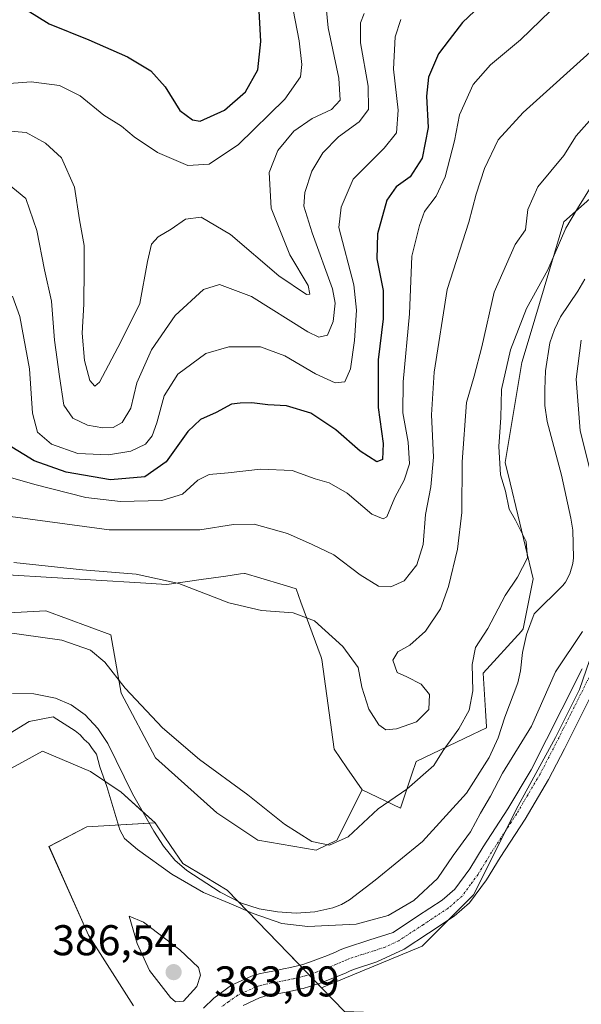
# Model space of a CAD drawing. Units: metres. Extents: x 597312 to 600761, y 4722176 to 4724538.
# Drawn here: x 599283 to 599414, y 4722646 to 4722875 of the extents above; entities that cross this region are included whole.
import ezdxf
from ezdxf.enums import TextEntityAlignment as Align

# ---------------------------------------------------------------- set-up
doc = ezdxf.new("R2010")
doc.units = ezdxf.units.M
doc.header["$MEASUREMENT"] = 0
doc.linetypes.add('TRAZO_Y_PUNTO', pattern=[1, 0.5, -0.25, 0, -0.25])
for name, color, linetype, lineweight in [('Carátula', 7, 'Continuous', 5), ('Corriente natural lineal', 142, 'Continuous', 13), ('Cultivos herbáceos CxS', 92, 'Continuous', 0), ('Curva de nivel maestra', 36, 'Continuous', 30), ('Curva de nivel normal', 36, 'Continuous', 0), ('Matorral', 135, 'Continuous', 0), ('Matorral CxS', 135, 'Continuous', 0), ('Pastizal CxS', 92, 'Continuous', 0), ('Pista no pavimentada', 254, 'Continuous', 13), ('Pista no pavimentada Cxs', 254, 'Continuous', 0), ('Pista pavimentada eje', 135, 'TRAZO_Y_PUNTO', 0), ('Punto de cota en terreno', 7, 'Continuous', 0), ('Rótulo de punto de cota en terreno', 19, 'Continuous', 0)]:
    doc.layers.add(name, color=color, linetype=linetype, lineweight=lineweight)
doc.styles.add('Arial', font='txt', dxfattribs={"height": 0.2})

# ---------------------------------------------------------------- blocks, each defined once
blk = doc.blocks.new('*U158')
at = {"layer": 'Cultivos herbáceos CxS', "color": 92, "linetype": 'Continuous', "lineweight": 0}
for points in [[(599281.28, 4722700.53, 380), (599288.45, 4722704.51, 380.05), (599299.61, 4722699.73, 380.04), (599306.78, 4722694.95, 379.45), (599314.69, 4722687.79, 379.45), (599298.81, 4722686.91, 380.56), (599289.98, 4722682.32, 380.84), (599299.2, 4722661.65, 381.89), (599309.7, 4722645.12, 382.6)], [(599358.79, 4722643.82, 382.38), (599353.46, 4722649.35, 381.92), (599376.91, 4722659.08, 381.17), (599388.87, 4722671.04, 381), (599399.23, 4722691.76, 380.84), (599407.99, 4722707.7, 380.73), (599413.57, 4722718.86, 380.77), (599417.41, 4722730.13, 380.49), (599420.78, 4722726.63, 380.8), (599422.94, 4722724.38, 381.24), (599424.85, 4722722.39, 381.93), (599447.99, 4722698.3, 387.94), (599473.05, 4722707.35, 393.98), (599482.71, 4722704.31, 394.44), (599518.26, 4722693.13, 396.75), (599566.28, 4722677.76, 396.8), (599581.56, 4722694.42, 400.02), (599595.77, 4722715.1, 404.42)]]:
    blk.add_polyline3d(points, dxfattribs=at)
blk = doc.blocks.new('*U168')
at = {"layer": 'Curva de nivel normal', "color": 36, "linetype": 'Continuous', "lineweight": 0}
blk.add_polyline3d([(599371.97, 4722875.01, 405), (599370.6, 4722871.01, 405), (599370.24, 4722863.48, 405), (599371.33, 4722853.91, 405), (599370.95, 4722848.58, 405), (599368.06, 4722845.04, 405), (599360.83, 4722837.84, 405), (599358.07, 4722831.27, 405), (599357.5, 4722826.54, 405), (599360.98, 4722813.19, 405), (599361.64, 4722807.29, 405), (599361.12, 4722800.24, 405), (599360.2, 4722793.65, 405), (599358.89, 4722790.61, 405), (599356.6, 4722790.37, 405), (599352.03, 4722792.42, 405), (599344.92, 4722796.64, 405), (599339.21, 4722798.73, 405), (599331.87, 4722798.76, 405), (599326.54, 4722797.16, 405), (599319.98, 4722792.35, 405), (599316.78, 4722787.36, 405), (599315.12, 4722781.04, 405), (599314, 4722778.02, 405), (599312.43, 4722776.08, 405), (599309.05, 4722774.46, 405), (599303.83, 4722773.55, 405), (599296.7, 4722773.92, 405), (599290.56, 4722776.07, 405), (599287.32, 4722778.87, 405), (599286.16, 4722783.3, 405), (599285.41, 4722793.59, 405), (599283.19, 4722805.79, 405), (599281.49, 4722810.58, 405)], dxfattribs=at)
blk = doc.blocks.new('*U170')
at = {"layer": 'Curva de nivel normal', "color": 36, "linetype": 'Continuous', "lineweight": 0}
blk.add_polyline3d([(599415.91, 4722851.45, 385), (599412.75, 4722847.88, 385), (599409.91, 4722843.36, 385), (599403.88, 4722836.02, 385), (599401.48, 4722830.76, 385), (599400.96, 4722826.01, 385), (599398.57, 4722822.56, 385), (599393.64, 4722811.45, 385), (599390.82, 4722798.71, 385), (599388.99, 4722791.92, 385), (599387.25, 4722785.77, 385), (599386.25, 4722771.95, 385), (599386.14, 4722760.13, 385), (599385.11, 4722751.56, 385), (599383.03, 4722742.9, 385), (599381.16, 4722737.66, 385), (599377.68, 4722732.5, 385), (599374.02, 4722729.24, 385), (599371.23, 4722727.63, 385), (599370.07, 4722725.68, 385), (599371.08, 4722722.88, 385), (599373.3, 4722721.82, 385), (599376.64, 4722720.15, 385), (599378.64, 4722717.72, 385), (599378.49, 4722714.22, 385), (599375.61, 4722711.34, 385), (599370.96, 4722709.69, 385), (599368.45, 4722709.51, 385), (599366.79, 4722710.63, 385), (599364.45, 4722714.3, 385), (599362.82, 4722719.4, 385), (599361.98, 4722724, 385), (599358.44, 4722728.9, 385), (599351.86, 4722734.91, 385), (599346.88, 4722736.78, 385), (599339.48, 4722737.29, 385), (599331.84, 4722739.08, 385), (599320.19, 4722743.58, 385), (599310.31, 4722745.77, 385), (599297.76, 4722746.76, 385), (599281.82, 4722748.44, 385)], dxfattribs=at)
blk = doc.blocks.new('*U177')
at = {"layer": 'Curva de nivel normal', "color": 36, "linetype": 'Continuous', "lineweight": 0}
blk.add_polyline3d([(599406.8, 4722877.03, 395), (599399.83, 4722870.26, 395), (599392.82, 4722864.48, 395), (599388.79, 4722859.9, 395), (599385.58, 4722852.8, 395), (599384.46, 4722846.79, 395), (599382.27, 4722838.37, 395), (599380.16, 4722833.85, 395), (599377.43, 4722830.31, 395), (599376.31, 4722827.04, 395), (599374.52, 4722819.89, 395), (599373.93, 4722806.47, 395), (599372.44, 4722790.59, 395), (599372.37, 4722783.35, 395), (599373.62, 4722776.56, 395), (599373.93, 4722771.44, 395), (599372.73, 4722767.66, 395), (599370.53, 4722763.63, 395), (599368.66, 4722759.15, 395), (599367.78, 4722758.65, 395), (599365.15, 4722759.77, 395), (599359.43, 4722764.65, 395), (599355.22, 4722767.03, 395), (599351.99, 4722767.97, 395), (599346.63, 4722769.89, 395), (599339.25, 4722770.2, 395), (599331.71, 4722769.35, 395), (599327.3, 4722768.98, 395), (599324.64, 4722767.67, 395), (599321.1, 4722764.4, 395), (599316.26, 4722762.95, 395), (599306.66, 4722762.71, 395), (599298.56, 4722763.61, 395), (599286.65, 4722766.65, 395), (599277.1, 4722769.41, 395)], dxfattribs=at)
blk = doc.blocks.new('*U180')
at = {"layer": 'Curva de nivel normal', "color": 36, "linetype": 'Continuous', "lineweight": 0}
blk.add_polyline3d([(599354.51, 4722877.9, 415), (599354.98, 4722873.1, 415), (599357.52, 4722861.37, 415), (599357.81, 4722856.21, 415), (599355.75, 4722854.03, 415), (599351.27, 4722851.97, 415), (599346.99, 4722848.98, 415), (599343.29, 4722844.47, 415), (599341.23, 4722839.37, 415), (599341.7, 4722831.09, 415), (599346.1, 4722820.15, 415), (599350.32, 4722813, 415), (599350.72, 4722810.98, 415), (599349.97, 4722810.9, 415), (599343.5, 4722815.26, 415), (599332.27, 4722824.92, 415), (599325.44, 4722828.98, 415), (599321.75, 4722828.47, 415), (599318.45, 4722826.2, 415), (599315.37, 4722824.41, 415), (599313.88, 4722822.69, 415), (599312.9, 4722818.64, 415), (599311.1, 4722808.86, 415), (599306.75, 4722799.89, 415), (599301.72, 4722790.5, 415), (599300.69, 4722789.55, 415), (599299.5, 4722790.86, 415), (599298.27, 4722795.58, 415), (599297.68, 4722801.89, 415), (599298.09, 4722808.68, 415), (599298.14, 4722817.01, 415), (599298.17, 4722822.34, 415), (599297.12, 4722828.33, 415), (599295.93, 4722835.95, 415), (599292.88, 4722842.8, 415), (599289.14, 4722846.18, 415), (599284.67, 4722848.72, 415), (599274.44, 4722849.53, 415)], dxfattribs=at)
blk = doc.blocks.new('*U184')
at = {"layer": 'Curva de nivel normal', "color": 36, "linetype": 'Continuous', "lineweight": 0}
blk.add_polyline3d([(599417.57, 4722868.8, 390), (599400.39, 4722853.35, 390), (599394.59, 4722846.96, 390), (599391.43, 4722840.33, 390), (599389.48, 4722834.32, 390), (599387.77, 4722827.77, 390), (599382.76, 4722812.09, 390), (599379.66, 4722792.85, 390), (599379.06, 4722782.92, 390), (599379.53, 4722773.01, 390), (599378.92, 4722766.09, 390), (599377.67, 4722759.7, 390), (599377.14, 4722752.69, 390), (599375.64, 4722747.96, 390), (599372.68, 4722744.23, 390), (599369.64, 4722742.78, 390), (599366.74, 4722742.98, 390), (599362.46, 4722745.62, 390), (599356.36, 4722750.24, 390), (599351.29, 4722752.67, 390), (599345.51, 4722755.23, 390), (599337.79, 4722757.43, 390), (599332.93, 4722757.34, 390), (599325.12, 4722756.09, 390), (599304.03, 4722756.08, 390), (599275.2, 4722760, 390)], dxfattribs=at)
blk = doc.blocks.new('*U190')
at = {"layer": 'Curva de nivel normal', "color": 36, "linetype": 'Continuous', "lineweight": 0}
blk.add_polyline3d([(599363.37, 4722876.46, 410), (599362.57, 4722874.22, 410), (599362.55, 4722869.62, 410), (599364.3, 4722859.48, 410), (599364.42, 4722854.06, 410), (599362.26, 4722851.15, 410), (599357.41, 4722847.67, 410), (599353.75, 4722843.95, 410), (599351.17, 4722839.68, 410), (599349.6, 4722834.68, 410), (599349.35, 4722831.56, 410), (599351.29, 4722825.31, 410), (599356.05, 4722812.23, 410), (599356.61, 4722808.88, 410), (599356.17, 4722804.63, 410), (599354.82, 4722801.44, 410), (599352.8, 4722801.02, 410), (599350.29, 4722802.2, 410), (599337.17, 4722810.46, 410), (599329.69, 4722813.24, 410), (599325.97, 4722812.12, 410), (599319.4, 4722806.06, 410), (599313.86, 4722798.06, 410), (599310.4, 4722790.35, 410), (599309.03, 4722784.46, 410), (599307.03, 4722781.09, 410), (599304.94, 4722779.94, 410), (599302.5, 4722779.9, 410), (599298.98, 4722780.51, 410), (599295.52, 4722782.11, 410), (599293.46, 4722785.12, 410), (599292.44, 4722791.81, 410), (599291.26, 4722800.31, 410), (599290.58, 4722809.36, 410), (599288.94, 4722816.72, 410), (599287.12, 4722825.83, 410), (599284.6, 4722833.3, 410), (599280.21, 4722836.91, 410)], dxfattribs=at)
blk = doc.blocks.new('*U198')
at = {"layer": 'Curva de nivel maestra', "color": 36, "linetype": 'Continuous', "lineweight": 30}
blk.add_polyline3d([(599391.88, 4722879.68, 400), (599386.29, 4722874.34, 400), (599383.18, 4722870.3, 400), (599380.67, 4722867.01, 400), (599378.35, 4722861.61, 400), (599377.89, 4722857.13, 400), (599378.29, 4722849.88, 400), (599376.9, 4722842.72, 400), (599374.14, 4722838.36, 400), (599370.83, 4722836.07, 400), (599368.71, 4722832.91, 400), (599366.47, 4722825.07, 400), (599366.36, 4722819.22, 400), (599367.84, 4722811.87, 400), (599367.83, 4722805.23, 400), (599366.66, 4722795.69, 400), (599366.65, 4722784.57, 400), (599367.84, 4722776.22, 400), (599367.63, 4722772.48, 400), (599366.38, 4722771.97, 400), (599362.44, 4722774.41, 400), (599356.77, 4722779.43, 400), (599350.93, 4722783.28, 400), (599345.3, 4722784.96, 400), (599340.97, 4722785.24, 400), (599337.2, 4722785.72, 400), (599334.54, 4722785.58, 400), (599332.47, 4722785.38, 400), (599328.95, 4722783.42, 400), (599325.3, 4722781.79, 400), (599322.3, 4722779.01, 400), (599317.3, 4722771.96, 400), (599312.3, 4722768.41, 400), (599304.3, 4722767.74, 400), (599293.94, 4722769.54, 400), (599286.52, 4722772.15, 400), (599280.28, 4722775.99, 400)], dxfattribs=at)
blk = doc.blocks.new('5PATER')
at = {"layer": 'Carátula', "linetype": 'Continuous', "lineweight": 5}
h = blk.add_hatch(color=250, dxfattribs=at)
edge = h.paths.add_edge_path()
edge.add_ellipse((0, 0.01), major_axis=(-1.33, -1.34), ratio=0.999422, start_angle=0, end_angle=360)

msp = doc.modelspace()

# ---------------------------------------------------------------- linework, layer by layer
at = {"layer": 'Corriente natural lineal', "color": 142, "linetype": 'Continuous', "lineweight": 13}
msp.add_polyline3d([(599414.83, 4722814.55, 379.81), (599413.2, 4722811.74, 379.8), (599409.16, 4722805.77, 379.8), (599407.69, 4722802.79, 379.79), (599406.67, 4722799.66, 379.8), (599405.65, 4722793.18, 380.03), (599405.45, 4722788.83, 379.96), (599405.49, 4722785.08, 379.89), (599405.98, 4722781.37, 379.85), (599409.36, 4722768.8, 379.81), (599411.55, 4722758.84, 379.79), (599412.01, 4722756.03, 379.8), (599412.17, 4722749.55, 379.81), (599412, 4722748.25, 379.81), (599411.28, 4722745.84, 379.77), (599410.28, 4722743.9, 379.73), (599409.67, 4722743.13, 379.72), (599402.99, 4722736.48, 379.74), (599401.17, 4722731.72, 379.68), (599400.27, 4722727.53, 379.65), (599399.83, 4722723.21, 379.62), (599399.15, 4722720.43, 379.63), (599396.14, 4722712.41, 379.63), (599394.57, 4722707.62, 379.68), (599392.53, 4722703.05, 379.72), (599387.2, 4722694.73, 379.75), (599376.98, 4722683.46, 379.64), (599365.95, 4722674.47, 379.59), (599359.95, 4722669.84, 379.49), (599358.12, 4722668.74, 379.48), (599356.12, 4722667.96, 379.51), (599351.92, 4722667.05, 379.59), (599347.54, 4722666.73, 379.61), (599343.17, 4722667.04, 379.68), (599338.96, 4722667.78, 379.66), (599334.85, 4722669.12, 379.67), (599329.86, 4722671.66, 379.7), (599322.08, 4722676.68, 379.6), (599319.28, 4722679.09, 379.52), (599316.63, 4722682.33, 379.5), (599314.38, 4722685.84, 379.48), (599309.44, 4722694.59, 379.42), (599303.71, 4722706.3, 379.39), (599301.39, 4722709.82, 379.34), (599298.43, 4722712.97, 379.36), (599295.18, 4722715.32, 379.32), (599291.49, 4722716.83, 379.31), (599286.48, 4722717.87, 379.25), (599281.47, 4722717.98, 379.2)], dxfattribs=at)
at = {"layer": 'Cultivos herbáceos CxS', "color": 92, "linetype": 'Continuous', "lineweight": 0}
for points in [[(599269.9, 4722746.23, 384.4), (599311.3, 4722743.73, 384.63), (599317.45, 4722743.35, 384.73), (599325.4, 4722744.49, 385.45), (599331.16, 4722745.31, 386.02), (599334.58, 4722745.8, 386.23), (599335.54, 4722745.94, 386.28), (599335.6, 4722745.92, 386.28), (599335.68, 4722745.9, 386.27), (599339.33, 4722744.81, 386.03), (599344.5, 4722743.26, 385.68), (599347.31, 4722742.42, 385.71), (599347.54, 4722742.35, 385.75), (599348.67, 4722739.23, 385.35), (599353.35, 4722726.38, 384.08), (599353.52, 4722725.91, 384.05), (599356.39, 4722704.97, 381.97), (599359.37, 4722700.64, 381.55), (599362.89, 4722695.53, 380.75), (599362.89, 4722695.53, 380.75), (599356.99, 4722683.79, 380.02), (599352.21, 4722681.4, 379.83), (599338.66, 4722683.79, 379.53), (599329.1, 4722690.17, 379.52), (599314.75, 4722702.92, 379.36), (599306.78, 4722718.06, 379.59), (599304.39, 4722731.61, 382.3), (599289.25, 4722737.19, 383.31), (599273.31, 4722736.39, 382.08)], [(599362.89, 4722695.53, 380.75), (599359.37, 4722700.64, 381.55), (599356.39, 4722704.97, 381.97), (599353.52, 4722725.91, 384.05), (599353.35, 4722726.38, 384.08), (599348.67, 4722739.23, 385.35), (599347.54, 4722742.35, 385.75), (599347.31, 4722742.42, 385.71), (599344.5, 4722743.26, 385.68), (599339.33, 4722744.81, 386.03), (599335.68, 4722745.9, 386.27), (599335.6, 4722745.92, 386.28), (599335.54, 4722745.94, 386.28), (599334.58, 4722745.8, 386.23), (599331.16, 4722745.31, 386.02), (599325.4, 4722744.49, 385.45), (599317.45, 4722743.35, 384.73), (599311.3, 4722743.73, 384.63), (599269.9, 4722746.23, 384.4)], [(599273.31, 4722736.39, 382.08), (599289.25, 4722737.19, 383.31), (599304.39, 4722731.61, 382.3), (599306.78, 4722718.06, 379.59), (599314.75, 4722702.92, 379.36), (599329.1, 4722690.17, 379.52), (599338.66, 4722683.79, 379.53), (599352.21, 4722681.4, 379.83), (599356.99, 4722683.79, 380.02), (599362.89, 4722695.53, 380.75)], [(599417.41, 4722730.13, 380.49), (599413.57, 4722718.86, 380.77), (599407.99, 4722707.7, 380.73), (599399.23, 4722691.76, 380.84), (599396.31, 4722685.93, 380.78), (599388.87, 4722671.04, 381), (599382.92, 4722665.09, 381.06), (599376.91, 4722659.08, 381.17), (599353.46, 4722649.35, 381.92)], [(599314.69, 4722687.79, 379.45), (599311.81, 4722690.4, 379.45), (599306.78, 4722694.95, 379.45), (599299.61, 4722699.73, 380.04), (599288.45, 4722704.51, 380.05), (599281.28, 4722700.53, 380), (599266.14, 4722690.96, 380.08), (599256.57, 4722677.42, 380.46), (599251.95, 4722670.06, 380.36), (599250.19, 4722667.26, 380.52), (599248.51, 4722664.58, 380.26), (599247.78, 4722663.42, 380.1), (599263.19, 4722633.48, 380.95)], [(599309.7, 4722645.12, 382.6), (599299.2, 4722661.65, 381.89), (599289.97, 4722682.32, 380.84), (599298.8, 4722686.91, 380.56), (599313.32, 4722687.71, 379.47), (599314.69, 4722687.79, 379.45)], [(599353.46, 4722649.35, 381.92), (599358.79, 4722643.82, 382.38), (599396.26, 4722642.53, 384.34), (599438.14, 4722640.74, 385.67), (599462.49, 4722669.73, 388.03), (599464.13, 4722671.04, 388.29), (599470.05, 4722675.74, 388.29), (599470.65, 4722676.22, 388.2), (599478.03, 4722674.91, 389.38), (599487.23, 4722673.29, 389.14), (599530.61, 4722659.33, 393.22), (599556.95, 4722655.57, 395.63), (599557.74, 4722655.45, 395.72), (599574.58, 4722651.98, 398.46), (599637.63, 4722610.76, 407.16)]]:
    msp.add_polyline3d(points, dxfattribs=at)
at = {"layer": 'Curva de nivel maestra', "color": 36, "linetype": 'Continuous', "lineweight": 30}
msp.add_polyline3d([(599284.86, 4722877.22, 425), (599290, 4722874.04, 425), (599299.28, 4722870.32, 425), (599308.29, 4722866.33, 425), (599313.7, 4722863.07, 425), (599317, 4722859.37, 425), (599320.44, 4722853.86, 425), (599323.44, 4722851.62, 425), (599325.17, 4722851.37, 425), (599330.83, 4722853.87, 425), (599335.76, 4722858.17, 425), (599338.61, 4722863.29, 425), (599339.29, 4722869.88, 425), (599338.77, 4722879.99, 425)], dxfattribs=at)
at = {"layer": 'Curva de nivel normal', "color": 36, "linetype": 'Continuous', "lineweight": 0}
for points in [[(599268.75, 4722880.14, 420), (599268.95, 4722874.43, 420), (599269.22, 4722870.28, 420), (599268.71, 4722866.08, 420), (599267.76, 4722862.39, 420), (599269.01, 4722860.47, 420), (599271.95, 4722859.79, 420), (599278.65, 4722859.96, 420), (599285.83, 4722860.49, 420), (599292.43, 4722859.66, 420), (599297.24, 4722857.24, 420), (599302.72, 4722852.76, 420), (599306.86, 4722850.18, 420), (599309.84, 4722847.7, 420), (599315.28, 4722844, 420), (599322.29, 4722841.03, 420), (599327.25, 4722841.29, 420), (599334.09, 4722845.86, 420), (599344.9, 4722856.48, 420), (599348.55, 4722861.64, 420), (599348.85, 4722864.58, 420), (599348.22, 4722870.04, 420), (599346.83, 4722877.26, 420)], [(599416.24, 4722836.09, 380), (599413.08, 4722831, 380), (599410.39, 4722826.42, 380), (599406.17, 4722816.68, 380), (599401.24, 4722807.68, 380), (599397.47, 4722798.02, 380), (599395.39, 4722788.77, 380), (599395.23, 4722782.3, 380), (599394.78, 4722775.51, 380), (599395.13, 4722768.88, 380), (599396.34, 4722765.07, 380), (599397.16, 4722760.89, 380), (599398.62, 4722758.35, 380), (599401.13, 4722753.35, 380), (599401.42, 4722749.56, 380), (599399.08, 4722745.05, 380), (599396.26, 4722740.78, 380), (599392.18, 4722733.12, 380), (599389.34, 4722728.65, 380), (599388.57, 4722724.73, 380), (599388.72, 4722718.6, 380), (599387.86, 4722714.03, 380), (599385.44, 4722709.7, 380), (599381.79, 4722704.7, 380), (599379.64, 4722701.18, 380), (599373.3, 4722695.63, 380), (599366.64, 4722691.05, 380), (599359.69, 4722684.58, 380), (599355.33, 4722682.6, 380), (599351.24, 4722683.46, 380), (599344.82, 4722687.47, 380), (599336.3, 4722694.36, 380), (599325.02, 4722702.55, 380), (599316.42, 4722709.92, 380), (599307.74, 4722719.18, 380), (599302.96, 4722725.22, 380), (599299.64, 4722728.04, 380), (599292.95, 4722730.37, 380), (599279.13, 4722732.29, 380)], [(599415.85, 4722770.57, 380), (599413.7, 4722779.2, 380), (599412.76, 4722791.24, 380), (599413.97, 4722800.28, 380)], [(599279.91, 4722708.09, 380), (599285.39, 4722711.44, 380), (599290.98, 4722712.48, 380), (599296.05, 4722709.28, 380), (599297.25, 4722708.31, 380), (599298.17, 4722707.23, 380), (599299.24, 4722706.3, 380), (599300.04, 4722705.1, 380), (599301.08, 4722703.8, 380), (599301.82, 4722700.88, 380), (599303.46, 4722696.26, 380), (599306.45, 4722686.15, 380), (599307.54, 4722684.14, 380), (599310.59, 4722681.6, 380), (599318.59, 4722675.82, 380), (599325.95, 4722671.55, 380), (599331.94, 4722669.11, 380), (599337.5, 4722666.67, 380), (599344.21, 4722664.35, 380), (599350.25, 4722663.62, 380), (599361.54, 4722664.2, 380), (599368.97, 4722666.18, 380), (599374.97, 4722669.73, 380), (599380.44, 4722674.82, 380), (599384.14, 4722680.17, 380), (599388.16, 4722685.7, 380), (599390.5, 4722690.03, 380), (599392.81, 4722694.03, 380), (599395.64, 4722699.36, 380), (599402.37, 4722710.36, 380), (599407.99, 4722723.03, 380), (599414.27, 4722732.36, 380)], [(599319.44, 4722646.09, 385), (599321.3, 4722646.25, 385), (599324.38, 4722649.66, 385), (599325.26, 4722652.31, 385), (599324.77, 4722654.1, 385), (599320.45, 4722658.22, 385), (599312.03, 4722664.67, 385), (599308.63, 4722666.03, 385), (599310.48, 4722659.71, 385), (599313.38, 4722653.4, 385), (599318.27, 4722647.09, 385), (599319.44, 4722646.09, 385)]]:
    msp.add_polyline3d(points, dxfattribs=at)
at = {"layer": 'Matorral', "color": 135, "linetype": 'Continuous', "lineweight": 0}
for points in [[(599417.39, 4722834.45, 379.92), (599409.91, 4722827.84, 380.23), (599402.02, 4722801.51, 379.81), (599400.1, 4722795.11, 379.83), (599396.26, 4722771.79, 379.88), (599397.38, 4722767.08, 379.82), (599402.72, 4722744.65, 379.73), (599400.62, 4722733.81, 379.69), (599400.46, 4722733, 379.68), (599400.01, 4722732.5, 379.68), (599391.08, 4722722.68, 379.78), (599391.65, 4722714.02, 379.81), (599391.9, 4722710.16, 379.78), (599391.92, 4722709.97, 379.78), (599388.61, 4722708.38, 379.76), (599375.51, 4722702.09, 381.37), (599374.52, 4722699.13, 380.6), (599371.86, 4722691.22, 379.69), (599362.89, 4722695.53, 380.75)], [(599362.89, 4722695.53, 380.75), (599359.37, 4722700.64, 381.55), (599356.39, 4722704.97, 381.97), (599353.52, 4722725.91, 384.05), (599353.35, 4722726.38, 384.08), (599348.67, 4722739.23, 385.35), (599347.54, 4722742.35, 385.75), (599347.31, 4722742.42, 385.71), (599344.5, 4722743.26, 385.68), (599339.33, 4722744.81, 386.03), (599335.68, 4722745.9, 386.27), (599335.6, 4722745.92, 386.28), (599335.54, 4722745.94, 386.28), (599334.58, 4722745.8, 386.23), (599331.16, 4722745.31, 386.02), (599325.4, 4722744.49, 385.45), (599317.45, 4722743.35, 384.73), (599311.3, 4722743.73, 384.63), (599269.9, 4722746.23, 384.4)], [(599309.7, 4722645.12, 382.6), (599299.2, 4722661.65, 381.89), (599289.97, 4722682.32, 380.84), (599298.8, 4722686.91, 380.56), (599313.32, 4722687.71, 379.47), (599314.69, 4722687.79, 379.45)], [(599353.46, 4722649.35, 381.92), (599352.58, 4722650.26, 381.91), (599350.5, 4722652.42, 381.94), (599348.39, 4722654.61, 381.93), (599345.66, 4722657.44, 381.68), (599333.95, 4722669.58, 379.71), (599331.46, 4722672.15, 379.59), (599326.33, 4722675.25, 379.51), (599321.19, 4722678.35, 379.48), (599318.3, 4722682.55, 379.47), (599315.33, 4722686.86, 379.45), (599314.69, 4722687.79, 379.45)], [(599353.46, 4722649.35, 381.92), (599358.79, 4722643.82, 382.38), (599396.26, 4722642.53, 384.34), (599438.14, 4722640.74, 385.67), (599462.49, 4722669.73, 388.03), (599464.13, 4722671.04, 388.29), (599470.05, 4722675.74, 388.29), (599470.65, 4722676.22, 388.2), (599478.03, 4722674.91, 389.38), (599487.23, 4722673.29, 389.14), (599530.61, 4722659.33, 393.22), (599556.95, 4722655.57, 395.63), (599557.74, 4722655.45, 395.72), (599574.58, 4722651.98, 398.46), (599637.63, 4722610.76, 407.16)]]:
    msp.add_polyline3d(points, dxfattribs=at)
at = {"layer": 'Matorral CxS', "color": 135, "linetype": 'Continuous', "lineweight": 0}
for points in [[(599417.39, 4722834.45, 379.92), (599409.91, 4722827.84, 380.23), (599402.02, 4722801.51, 379.81), (599400.1, 4722795.11, 379.83), (599396.26, 4722771.79, 379.88), (599397.38, 4722767.08, 379.82), (599402.72, 4722744.65, 379.73), (599400.62, 4722733.81, 379.69), (599400.46, 4722733, 379.68), (599400.01, 4722732.5, 379.68), (599391.08, 4722722.68, 379.78), (599391.65, 4722714.02, 379.81), (599391.9, 4722710.16, 379.78), (599391.92, 4722709.97, 379.78), (599388.61, 4722708.38, 379.76), (599375.51, 4722702.09, 381.37), (599374.52, 4722699.13, 380.6), (599371.86, 4722691.22, 379.69), (599362.89, 4722695.53, 380.75), (599359.37, 4722700.64, 381.55), (599356.39, 4722704.97, 381.97), (599353.52, 4722725.91, 384.05), (599353.35, 4722726.38, 384.08), (599348.67, 4722739.23, 385.35), (599347.54, 4722742.35, 385.75), (599347.31, 4722742.42, 385.71), (599344.5, 4722743.26, 385.68), (599339.33, 4722744.81, 386.03), (599335.68, 4722745.9, 386.27), (599335.6, 4722745.92, 386.28), (599335.54, 4722745.94, 386.28), (599334.58, 4722745.8, 386.23), (599331.16, 4722745.31, 386.02), (599325.4, 4722744.49, 385.45), (599317.45, 4722743.35, 384.73), (599311.3, 4722743.73, 384.63), (599269.9, 4722746.23, 384.4)], [(599309.7, 4722645.12, 382.6), (599299.2, 4722661.65, 381.89), (599289.98, 4722682.32, 380.84), (599298.81, 4722686.91, 380.56), (599314.69, 4722687.79, 379.45), (599315.33, 4722686.86, 379.45), (599318.3, 4722682.55, 379.47), (599321.19, 4722678.35, 379.48), (599326.33, 4722675.25, 379.51), (599331.46, 4722672.15, 379.59), (599345.66, 4722657.44, 381.68), (599353.46, 4722649.35, 381.92), (599353.46, 4722649.35, 381.92), (599358.79, 4722643.82, 382.38)]]:
    msp.add_polyline3d(points, dxfattribs=at)
at = {"layer": 'Pastizal CxS', "color": 92, "linetype": 'Continuous', "lineweight": 0}
for points in [[(599273.31, 4722736.39, 382.08), (599289.25, 4722737.19, 383.31), (599304.39, 4722731.61, 382.3), (599306.78, 4722718.06, 379.59), (599314.75, 4722702.92, 379.36), (599329.1, 4722690.17, 379.52), (599338.66, 4722683.79, 379.53), (599352.21, 4722681.4, 379.83), (599356.99, 4722683.79, 380.02), (599362.89, 4722695.53, 380.75), (599371.86, 4722691.22, 379.69), (599374.52, 4722699.13, 380.6), (599375.51, 4722702.09, 381.37), (599388.61, 4722708.38, 379.76), (599391.92, 4722709.97, 379.78), (599391.9, 4722710.16, 379.78), (599391.65, 4722714.02, 379.81), (599391.08, 4722722.68, 379.78), (599400.01, 4722732.5, 379.68), (599400.46, 4722733, 379.68), (599400.62, 4722733.81, 379.69), (599402.72, 4722744.65, 379.73), (599397.38, 4722767.08, 379.82), (599396.26, 4722771.79, 379.88), (599400.1, 4722795.11, 379.83), (599402.02, 4722801.51, 379.81), (599409.91, 4722827.84, 380.23), (599417.39, 4722834.45, 379.92)], [(599417.39, 4722834.45, 379.92), (599409.91, 4722827.84, 380.23), (599402.02, 4722801.51, 379.81), (599400.1, 4722795.11, 379.83), (599396.26, 4722771.79, 379.88), (599397.38, 4722767.08, 379.82), (599402.72, 4722744.65, 379.73), (599400.62, 4722733.81, 379.69), (599400.46, 4722733, 379.68), (599400.01, 4722732.5, 379.68), (599391.08, 4722722.68, 379.78), (599391.65, 4722714.02, 379.81), (599391.9, 4722710.16, 379.78), (599391.92, 4722709.97, 379.78), (599388.61, 4722708.38, 379.76), (599375.51, 4722702.09, 381.37), (599374.52, 4722699.13, 380.6), (599371.86, 4722691.22, 379.69), (599362.89, 4722695.53, 380.75)], [(599273.31, 4722736.39, 382.08), (599289.25, 4722737.19, 383.31), (599304.39, 4722731.61, 382.3), (599306.78, 4722718.06, 379.59), (599314.75, 4722702.92, 379.36), (599329.1, 4722690.17, 379.52), (599338.66, 4722683.79, 379.53), (599352.21, 4722681.4, 379.83), (599356.99, 4722683.79, 380.02), (599362.89, 4722695.53, 380.75)], [(599417.41, 4722730.13, 380.49), (599413.57, 4722718.86, 380.77), (599407.99, 4722707.7, 380.73), (599399.23, 4722691.76, 380.84), (599388.87, 4722671.04, 381), (599376.91, 4722659.08, 381.17), (599353.46, 4722649.35, 381.92), (599345.66, 4722657.44, 381.68), (599331.46, 4722672.15, 379.59), (599326.33, 4722675.25, 379.51), (599321.19, 4722678.35, 379.48), (599318.3, 4722682.55, 379.47), (599315.33, 4722686.86, 379.45), (599314.69, 4722687.79, 379.45), (599306.78, 4722694.95, 379.45), (599299.61, 4722699.73, 380.04), (599288.45, 4722704.51, 380.05), (599281.28, 4722700.53, 380)], [(599417.41, 4722730.13, 380.49), (599413.57, 4722718.86, 380.77), (599407.99, 4722707.7, 380.73), (599399.23, 4722691.76, 380.84), (599396.31, 4722685.93, 380.78), (599388.87, 4722671.04, 381), (599382.92, 4722665.09, 381.06), (599376.91, 4722659.08, 381.17), (599353.46, 4722649.35, 381.92)], [(599314.69, 4722687.79, 379.45), (599311.81, 4722690.4, 379.45), (599306.78, 4722694.95, 379.45), (599299.61, 4722699.73, 380.04), (599288.45, 4722704.51, 380.05), (599281.28, 4722700.53, 380), (599266.14, 4722690.96, 380.08), (599256.57, 4722677.42, 380.46), (599251.95, 4722670.06, 380.36), (599250.19, 4722667.26, 380.52), (599248.51, 4722664.58, 380.26), (599247.78, 4722663.42, 380.1), (599263.19, 4722633.48, 380.95)], [(599353.46, 4722649.35, 381.92), (599352.58, 4722650.26, 381.91), (599350.5, 4722652.42, 381.94), (599348.39, 4722654.61, 381.93), (599345.66, 4722657.44, 381.68), (599333.95, 4722669.58, 379.71), (599331.46, 4722672.15, 379.59), (599326.33, 4722675.25, 379.51), (599321.19, 4722678.35, 379.48), (599318.3, 4722682.55, 379.47), (599315.33, 4722686.86, 379.45), (599314.69, 4722687.79, 379.45)]]:
    msp.add_polyline3d(points, dxfattribs=at)
at = {"layer": 'Pista no pavimentada', "color": 254, "linetype": 'Continuous', "lineweight": 13}
for points in [[(599325.95, 4722644.62, 383.1), (599328.36, 4722646.97, 382.92), (599332.5, 4722649.95, 382.74), (599337.11, 4722652.07, 382.48), (599338.9, 4722652.6, 382.45), (599340.44, 4722652.95, 382.42), (599342.58, 4722653.35, 382.37), (599344.57, 4722653.74, 382.23), (599346.24, 4722654.09, 382.11), (599347.85, 4722654.46, 381.98), (599349.11, 4722654.81, 381.87), (599350.39, 4722655.22, 381.76), (599351.55, 4722655.63, 381.66), (599352.72, 4722656.07, 381.58), (599354.86, 4722656.92, 381.44), (599356.9, 4722657.75, 381.34), (599357.77, 4722658.17, 381.32), (599359.03, 4722658.71, 381.25), (599364.71, 4722660.53, 380.83), (599370.15, 4722662.27, 380.79), (599375.85, 4722666.02, 380.6), (599381.54, 4722669.77, 380.71), (599384.48, 4722672.31, 380.62), (599387.98, 4722677.1, 380.7), (599391.11, 4722682.22, 380.57), (599396.89, 4722691.09, 380.8), (599402.26, 4722700.18, 380.68), (599405.9, 4722707.2, 380.6), (599409.46, 4722714.26, 380.59), (599414.16, 4722723.69, 380.68)], [(599418.36, 4722721.66, 380.94), (599413.63, 4722712.17, 380.95), (599410.05, 4722705.08, 380.98), (599406.34, 4722697.92, 380.8), (599400.86, 4722688.63, 380.85), (599395.05, 4722679.72, 380.84), (599391.86, 4722674.5, 380.91), (599387.93, 4722669.13, 380.99), (599384.36, 4722666.04, 381.07), (599378.41, 4722662.12, 381.12), (599372.72, 4722658.38, 381.07), (599366.36, 4722655.38, 381.45), (599360.92, 4722653.63, 381.38), (599360, 4722653.24, 381.46), (599359.08, 4722652.8, 381.55), (599356.88, 4722651.9, 381.74), (599354.67, 4722651.03, 381.84), (599353.4, 4722650.55, 381.89), (599352.12, 4722650.1, 381.91), (599350.66, 4722649.63, 381.96), (599349.18, 4722649.22, 382.01), (599348.61, 4722649.08, 382.03), (599347.41, 4722648.81, 382.07), (599345.64, 4722648.43, 382.15), (599341.53, 4722647.65, 382.75), (599340.27, 4722647.37, 382.97), (599339.02, 4722646.99, 383.23), (599335.24, 4722645.25, 383.86)]]:
    msp.add_polyline3d(points, dxfattribs=at)
at = {"layer": 'Pista no pavimentada Cxs', "color": 254, "linetype": 'Continuous', "lineweight": 0}
for points in [[(599325.95, 4722644.62, 383.1), (599328.36, 4722646.97, 382.92), (599332.5, 4722649.95, 382.74), (599337.11, 4722652.07, 382.48), (599338.9, 4722652.6, 382.45), (599340.44, 4722652.95, 382.42), (599342.58, 4722653.35, 382.37), (599344.57, 4722653.74, 382.23), (599346.24, 4722654.09, 382.11), (599347.85, 4722654.46, 381.98), (599349.11, 4722654.81, 381.87), (599350.39, 4722655.22, 381.76), (599351.55, 4722655.63, 381.66), (599352.72, 4722656.07, 381.58), (599354.86, 4722656.92, 381.44), (599356.9, 4722657.75, 381.34), (599357.77, 4722658.17, 381.32), (599359.03, 4722658.71, 381.25), (599364.71, 4722660.53, 380.83), (599370.15, 4722662.27, 380.79), (599375.85, 4722666.02, 380.6), (599381.54, 4722669.77, 380.71), (599384.48, 4722672.31, 380.62), (599387.98, 4722677.1, 380.7), (599391.11, 4722682.22, 380.57), (599396.89, 4722691.09, 380.8), (599402.26, 4722700.18, 380.68), (599405.9, 4722707.2, 380.6), (599409.46, 4722714.26, 380.59), (599414.16, 4722723.69, 380.68)], [(599418.36, 4722721.66, 380.94), (599413.63, 4722712.17, 380.95), (599410.05, 4722705.08, 380.98), (599406.34, 4722697.92, 380.8), (599400.86, 4722688.63, 380.85), (599395.05, 4722679.72, 380.84), (599391.86, 4722674.5, 380.91), (599387.93, 4722669.13, 380.99), (599384.36, 4722666.04, 381.07), (599378.41, 4722662.12, 381.12), (599372.72, 4722658.38, 381.07), (599366.36, 4722655.38, 381.45), (599360.92, 4722653.63, 381.38), (599360, 4722653.24, 381.46), (599359.08, 4722652.8, 381.55), (599356.88, 4722651.9, 381.74), (599354.67, 4722651.03, 381.84), (599353.4, 4722650.55, 381.89), (599352.12, 4722650.1, 381.91), (599350.66, 4722649.63, 381.96), (599349.18, 4722649.22, 382.01), (599348.61, 4722649.08, 382.03), (599347.41, 4722648.81, 382.07), (599345.64, 4722648.43, 382.15), (599341.53, 4722647.65, 382.75), (599340.27, 4722647.37, 382.97), (599339.02, 4722646.99, 383.23), (599335.24, 4722645.25, 383.86)]]:
    msp.add_polyline3d(points, dxfattribs=at)
at = {"layer": 'Pista pavimentada eje', "color": 135, "linetype": 'TRAZO_Y_PUNTO', "lineweight": 0}
msp.add_polyline3d([(599416.26, 4722722.68, 380.8), (599411.55, 4722713.22, 380.85), (599409.77, 4722709.69, 380.72), (599407.98, 4722706.14, 380.82), (599404.3, 4722699.05, 380.77), (599401.56, 4722694.41, 380.89), (599398.88, 4722689.86, 380.84), (599393.08, 4722680.97, 380.71), (599389.92, 4722675.8, 380.8), (599388.17, 4722673.41, 380.88), (599386.21, 4722670.72, 380.84), (599382.95, 4722667.91, 380.93), (599377.13, 4722664.07, 380.97), (599371.44, 4722660.33, 380.96), (599368.26, 4722658.83, 381.17), (599365.54, 4722657.96, 381.34), (599362.82, 4722657.08, 381.35), (599359.98, 4722656.17, 381.38), (599359.35, 4722655.9, 381.4), (599358.67, 4722655.6, 381.43), (599357.99, 4722655.28, 381.47), (599356.89, 4722654.83, 381.54), (599355.87, 4722654.41, 381.61), (599354.8, 4722653.99, 381.69), (599353.7, 4722653.55, 381.78), (599352.48, 4722653.09, 381.84), (599351.26, 4722652.66, 381.9), (599349.89, 4722652.22, 381.98), (599349.26, 4722652.05, 382.01), (599348.37, 4722651.81, 382.05), (599347.43, 4722651.59, 382.1), (599346.83, 4722651.45, 382.12), (599345.99, 4722651.28, 382.15), (599345.11, 4722651.09, 382.18), (599344.08, 4722650.89, 382.22), (599343.09, 4722650.7, 382.25), (599342.06, 4722650.5, 382.28), (599340.99, 4722650.3, 382.31), (599340.36, 4722650.16, 382.33), (599339.59, 4722649.99, 382.35), (599338.96, 4722649.8, 382.37), (599338.07, 4722649.53, 382.4), (599333.87, 4722647.6, 382.9), (599331.8, 4722646.11, 382.85), (599330.11, 4722644.9, 382.82)], dxfattribs=at)

# ---------------------------------------------------------------- block references
at = {"layer": 'Cultivos herbáceos CxS', "color": 92, "linetype": 'Continuous', "lineweight": 0}
msp.add_blockref('*U158', (0, 0), dxfattribs=at)
at = {"layer": 'Curva de nivel maestra', "color": 36, "linetype": 'Continuous', "lineweight": 30}
msp.add_blockref('*U198', (0, 0), dxfattribs=at)
at = {"layer": 'Curva de nivel normal', "color": 36, "linetype": 'Continuous', "lineweight": 0}
for name in ['*U180', '*U168', '*U190', '*U177', '*U184', '*U170']:
    msp.add_blockref(name, (0, 0), dxfattribs=at)
at = {"layer": 'Punto de cota en terreno', "linetype": 'Continuous', "lineweight": 0}
msp.add_blockref('5PATER', (599319, 4722653, 386.54), dxfattribs=at)

# ---------------------------------------------------------------- texts
at = {"layer": 'Rótulo de punto de cota en terreno', "color": 19, "linetype": 'Continuous', "lineweight": 0, "style": 'Arial'}
for s, p in [('386,54', (599290.72, 4722654.76)), ('383,09', (599328.48, 4722645.16))]:
    msp.add_text(s, height=7, dxfattribs=at).set_placement(p, align=Align.BOTTOM_LEFT)

doc.saveas('drawing.dxf')
